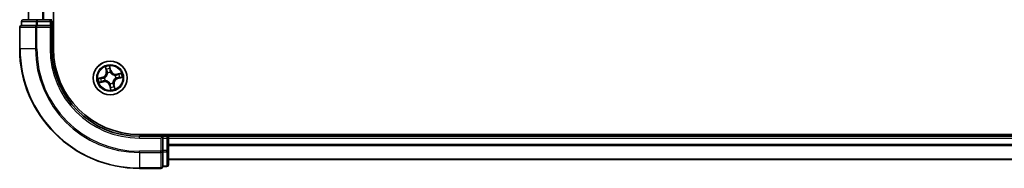
# Model space of a CAD drawing. Units: millimetres. Extents: x 36 to 9089, y 20 to 1706.
# Drawn here: x 1766 to 1935, y 173 to 198 of the extents above; entities that cross this region are included whole.
import ezdxf

# ---------------------------------------------------------------- set-up
doc = ezdxf.new("R2010")
doc.units = ezdxf.units.MM
doc.header["$LTSCALE"] = 2.5
doc.layers.add('Visible (ISO)', color=7, linetype='Continuous', lineweight=35)
doc.layers.add('Visible Narrow (ISO)', color=7, linetype='Continuous', lineweight=25)

msp = doc.modelspace()

# ---------------------------------------------------------------- linework, layer by layer
at = {"layer": 'Visible (ISO)'}
for p, q in [((1772.0115, 193.2583), (1772.0115, 403.2583)), ((1767.7115, 398.2583), (1767.7115, 198.2583)), ((1766.5115, 197.9583), (1766.5115, 197.2583)), ((1769.2893, 198.2583), (1766.8115, 198.2583)), ((1771.4115, 198.2583), (1769.2893, 198.2583)), ((1771.7115, 198.2583), (1771.4115, 198.2583)), ((1771.7115, 197.2583), (1771.7115, 197.9583)), ((1766.2115, 196.9583), (1766.2115, 193.2583)), ((1766.5828, 197.2583), (1766.5115, 197.2583)), ((1766.5828, 197.2583), (1769.0606, 197.2583)), ((1769.1504, 197.2583), (1769.0606, 197.2583)), ((1769.2893, 197.2583), (1769.1504, 197.2583)), ((1769.2893, 197.2583), (1771.4115, 197.2583)), ((1771.4115, 196.9583), (1771.7115, 197.2583)), ((1771.7115, 197.2583), (1771.4115, 197.2583)), ((1771.7115, 193.2583), (1771.7115, 197.2583)), ((2106.7115, 178.5583), (1786.7115, 178.5583)), ((1790.7115, 178.2583), (1786.7115, 178.2583)), ((1790.7115, 178.2583), (1790.4115, 177.9583)), ((1791.4115, 178.2583), (1790.7115, 178.2583)), ((1790.7115, 177.9583), (1790.7115, 178.2583)), ((1790.7115, 177.9583), (1790.7115, 175.8361)), ((1791.7115, 178.2583), (1791.7115, 178.5583)), ((1791.7115, 177.9583), (1791.7115, 178.2583)), ((2101.7115, 178.2583), (1791.7115, 178.2583)), ((1791.7115, 175.8361), (1791.7115, 177.9583)), ((1790.7115, 175.6972), (1790.7115, 175.8361)), ((1790.7115, 175.6074), (1790.7115, 175.6972)), ((1790.7115, 175.6074), (1790.7115, 173.1296)), ((1791.7115, 173.3583), (1791.7115, 175.8361)), ((1791.7115, 174.2583), (2101.7115, 174.2583)), ((1786.7115, 172.7583), (1790.4115, 172.7583)), ((1790.7115, 173.0583), (1790.7115, 173.1296)), ((1790.7115, 173.0583), (1791.4115, 173.0583))]:
    msp.add_line(p, q, dxfattribs=at)
msp.add_circle((1781.7115, 188.2583), 2.9, dxfattribs=at)
for centre, radius, start, end in [((1766.8115, 197.9583), 0.3, 90, 180), ((1771.4115, 197.9583), 0.3, 0, 90), ((1766.5115, 196.9583), 0.3, 90, 180), ((1786.7115, 193.2583), 20.5, 180, 270), ((1786.7115, 193.2583), 15, 180, 270), ((1786.7115, 193.2583), 14.7, 180, 270), ((1791.4115, 177.9583), 0.3, 0, 90), ((1790.4115, 173.0583), 0.3, 270, 0), ((1791.4115, 173.3583), 0.3, 270, 0)]:
    msp.add_arc(centre, radius, start, end, dxfattribs=at)
at = {"layer": 'Visible Narrow (ISO)'}
for p, q in [((1767.7811, 198.2583), (1767.7811, 398.2583)), ((1770.1216, 398.2583), (1770.1216, 198.2583)), ((1770.352, 198.2583), (1770.352, 398.2583)), ((1766.5828, 197.9583), (1766.5115, 197.9583)), ((1766.5828, 197.9583), (1769.0606, 197.9583)), ((1766.5828, 197.2583), (1766.5828, 197.9583)), ((1769.2893, 197.9583), (1769.0606, 197.9583)), ((1769.0606, 197.9583), (1769.0606, 197.2583)), ((1769.2893, 197.9583), (1769.2893, 198.2583)), ((1769.2893, 197.9583), (1771.4115, 197.9583)), ((1769.2893, 197.2583), (1769.2893, 197.9583)), ((1771.4115, 197.9583), (1771.4115, 198.2583)), ((1771.4115, 197.9583), (1771.7115, 197.9583)), ((1771.4115, 197.9583), (1771.4115, 197.2583)), ((1771.7115, 197.9583), (1772.0115, 197.9583)), ((1766.2828, 196.9583), (1766.2115, 196.9583)), ((1766.2828, 196.9583), (1768.9217, 196.9583)), ((1766.2828, 193.2583), (1766.2828, 196.9583)), ((1769.1504, 196.9583), (1768.9217, 196.9583)), ((1768.9217, 196.9583), (1768.9217, 193.2583)), ((1769.1504, 196.9583), (1769.1504, 197.2583)), ((1769.1504, 196.9583), (1771.4115, 196.9583)), ((1769.1504, 193.2583), (1769.1504, 196.9583)), ((1771.4115, 196.9583), (1771.4115, 193.2583)), ((1766.2828, 193.2583), (1766.2115, 193.2583)), ((1768.9217, 193.2583), (1766.2828, 193.2583)), ((1768.9217, 193.2583), (1769.1504, 193.2583)), ((1771.4115, 193.2583), (1771.7115, 193.2583)), ((1780.8818, 190.1439), (1781.0416, 189.3808)), ((1781.0903, 189.391), (1780.9899, 189.8708)), ((1781.0903, 189.391), (1781.0416, 189.3808)), ((1781.0903, 189.391), (1781.1614, 189.4059)), ((1781.273, 189.0982), (1781.2632, 189.1171)), ((1781.8295, 189.5602), (1781.6432, 190.3173)), ((1781.664, 190.0242), (1781.7812, 189.5483)), ((1781.7812, 189.5483), (1781.7106, 189.5309)), ((1781.7439, 189.2266), (1781.7432, 189.2053)), ((1781.7812, 189.5483), (1781.8295, 189.5602)), ((1783.5971, 189.088), (1782.834, 188.9283)), ((1782.8442, 188.8795), (1782.834, 188.9283)), ((1782.8442, 188.8795), (1783.324, 188.9799)), ((1780.4097, 188.3763), (1779.6526, 188.19)), ((1779.8259, 187.4286), (1780.589, 187.5884)), ((1779.9456, 188.2108), (1780.4216, 188.328)), ((1780.5788, 187.6371), (1780.0991, 187.5367)), ((1780.4216, 188.328), (1780.4097, 188.3763)), ((1780.4216, 188.328), (1780.4389, 188.2574)), ((1780.5788, 187.6371), (1780.5639, 187.7082)), ((1780.5788, 187.6371), (1780.589, 187.5884)), ((1780.7433, 188.2907), (1780.7646, 188.29)), ((1780.8716, 187.8198), (1780.8527, 187.81)), ((1781.6791, 187.2901), (1781.6798, 187.3114)), ((1782.15, 187.4184), (1782.1599, 187.3995)), ((1782.5514, 188.6968), (1782.5703, 188.7067)), ((1782.6798, 188.2259), (1782.6585, 188.2266)), ((1782.8442, 188.8795), (1782.8591, 188.8084)), ((1783.0015, 188.1887), (1782.9841, 188.2592)), ((1783.4774, 188.3058), (1783.0015, 188.1887)), ((1783.0015, 188.1887), (1783.0134, 188.1403)), ((1783.0134, 188.1403), (1783.7705, 188.3266)), ((1781.6419, 186.9684), (1781.5935, 186.9564)), ((1781.5935, 186.9564), (1781.7798, 186.1994)), ((1781.6419, 186.9684), (1781.7124, 186.9857)), ((1781.759, 186.4924), (1781.6419, 186.9684)), ((1782.3327, 187.1256), (1782.2616, 187.1107)), ((1782.3327, 187.1256), (1782.3815, 187.1358)), ((1782.3327, 187.1256), (1782.4331, 186.6459)), ((1782.5412, 186.3727), (1782.3815, 187.1358)), ((1786.7115, 177.9583), (1786.7115, 178.2583)), ((1786.7115, 177.9583), (1790.4115, 177.9583)), ((1790.4115, 177.9583), (1790.4115, 175.6972)), ((1790.7115, 177.9583), (1791.4115, 177.9583)), ((1791.4115, 178.5583), (1791.4115, 178.2583)), ((1791.4115, 178.2583), (1791.4115, 177.9583)), ((1791.4115, 177.9583), (1791.4115, 175.8361)), ((1791.7115, 177.9583), (1791.4115, 177.9583)), ((1791.7115, 177.9583), (2101.7115, 177.9583)), ((1790.4115, 175.6972), (1786.7115, 175.6972)), ((1786.7115, 175.4685), (1786.7115, 175.6972)), ((1786.7115, 175.4685), (1790.4115, 175.4685)), ((1786.7115, 175.4685), (1786.7115, 172.8296)), ((1790.7115, 175.6972), (1790.4115, 175.6972)), ((1790.4115, 175.4685), (1790.4115, 175.6972)), ((1790.4115, 175.4685), (1790.4115, 172.8296)), ((1791.4115, 175.8361), (1790.7115, 175.8361)), ((1790.7115, 175.6074), (1791.4115, 175.6074)), ((1791.7115, 175.8361), (1791.4115, 175.8361)), ((1791.4115, 175.6074), (1791.4115, 175.8361)), ((1791.4115, 175.6074), (1791.4115, 173.1296)), ((2101.7115, 176.852), (1791.7115, 176.852)), ((1791.7115, 176.6984), (2101.7115, 176.6984)), ((2101.7115, 174.3047), (1791.7115, 174.3047)), ((1790.4115, 172.8296), (1786.7115, 172.8296)), ((1786.7115, 172.8296), (1786.7115, 172.7583)), ((1790.4115, 172.7583), (1790.4115, 172.8296)), ((1791.4115, 173.1296), (1790.7115, 173.1296)), ((1791.4115, 173.0583), (1791.4115, 173.1296))]:
    msp.add_line(p, q, dxfattribs=at)
for radius in [2.8677, 2.3092, 2.1415]:
    msp.add_circle((1781.7115, 188.2583), radius, dxfattribs=at)
for centre, radius, start, end in [((1786.7115, 193.2583), 20.4288, 180, 270), ((1786.7115, 193.2583), 17.7899, 180, 270), ((1786.7115, 193.2583), 17.5611, 180, 270), ((1786.7115, 193.2583), 15.3, 180, 270), ((1780.2055, 189.2058), 0.8542, 283.82517, 11.82517), ((1780.2055, 189.2058), 0.904, 283.82517, 11.82517), ((1781.7115, 188.2583), 2.0601, 91.899751, 113.750588), ((1781.7115, 188.2583), 1.6122, 92.517649, 113.13269), ((1781.7115, 188.2583), 0.9688, 88.083214, 117.567126), ((1781.7115, 188.2583), 0.9475, 88.083214, 117.567126), ((1782.659, 189.7643), 0.904, 193.82517, 281.82517), ((1782.659, 189.7643), 0.8542, 193.82517, 281.82517), ((1781.7115, 188.2583), 2.0601, 1.899751, 23.750588), ((1781.7115, 188.2583), 2.0601, 181.899751, 203.750588), ((1781.7115, 188.2583), 1.6122, 182.517649, 203.13269), ((1780.7641, 186.7523), 0.904, 13.82517, 101.82517), ((1780.7641, 186.7523), 0.8542, 13.82517, 101.82517), ((1781.7115, 188.2583), 0.9688, 178.083214, 207.567126), ((1781.7115, 188.2583), 0.9475, 178.083214, 207.567126), ((1781.7115, 188.2583), 0.9688, 268.083214, 297.567126), ((1781.7115, 188.2583), 0.9475, 268.083214, 297.567126), ((1783.2175, 187.3109), 0.904, 103.82517, 191.82517), ((1783.2175, 187.3109), 0.8542, 103.82517, 191.82517), ((1781.7115, 188.2583), 0.9475, 358.083214, 27.567126), ((1781.7115, 188.2583), 0.9688, 358.083214, 27.567126), ((1781.7115, 188.2583), 1.6122, 2.517649, 23.13269), ((1781.7115, 188.2583), 2.0601, 271.899751, 293.750588), ((1781.7115, 188.2583), 1.6122, 272.517649, 293.13269)]:
    msp.add_arc(centre, radius, start, end, dxfattribs=at)
for centre, major_axis, ratio, start_param, end_param in [((1766.8115, 197.9583), (0, 0.3), 0.76250914, 0, 1.57079633), ((1769.2893, 197.9583), (0, 0.3), 0.76250914, 0, 1.57079633), ((1766.5115, 196.9583), (0, 0.3), 0.76250914, 0, 1.57079633), ((1769.1504, 196.9583), (0, 0.3), 0.76250914, 0, 1.57079633), ((1781.0387, 189.881), (-0.0483, -0.013), 0.54850665, 4.7835784, 6.17876057), ((1781.0958, 189.6997), (-0.0464, -0.0187), 0.89574018, 4.73044269, 6.08586581), ((1781.2102, 189.4161), (-0.0464, -0.0187), 0.89572054, 4.73483766, 6.08588361), ((1781.2839, 189.0774), (-0.05, -0.0021), 0.87684642, 5.10328313, 6.10089396), ((1781.2839, 189.0774), (-0.0498, 0.0039), 0.41070123, 4.96449783, 6.18744952), ((1781.6157, 190.0123), (0.0492, 0.0091), 0.54850665, 0.10442473, 1.4996069), ((1781.6427, 189.8242), (0.0499, 0.0032), 0.89574018, 0.19731949, 1.55274262), ((1781.6623, 189.519), (0.0499, 0.0032), 0.89572054, 0.1973017, 1.54834765), ((1781.7424, 189.1818), (0.0432, 0.0251), 0.41070123, 0.09573579, 1.31868747), ((1781.7424, 189.1818), (0.0459, 0.0197), 0.87684641, 0.18229136, 1.17990219), ((1783.1529, 188.8741), (-0.0187, 0.0464), 0.89574018, 4.73044269, 6.08586581), ((1783.3342, 188.9312), (-0.013, 0.0483), 0.54850665, 4.7835784, 6.17876057), ((1779.9575, 188.1625), (-0.0091, 0.0492), 0.54850665, 0.10442473, 1.4996069), ((1780.0889, 187.5855), (0.013, -0.0483), 0.54850665, 4.7835784, 6.17876057), ((1780.1457, 188.1895), (-0.0032, 0.0499), 0.89574018, 0.19731949, 1.55274262), ((1780.2702, 187.6426), (0.0187, -0.0464), 0.89574018, 4.73044269, 6.08586581), ((1780.4508, 188.2091), (-0.0032, 0.0499), 0.89572054, 0.1973017, 1.54834765), ((1780.5537, 187.757), (0.0187, -0.0464), 0.89572054, 4.73483766, 6.08588361), ((1780.788, 188.2892), (-0.0197, 0.0459), 0.87684641, 0.18229136, 1.17990219), ((1780.788, 188.2892), (-0.0251, 0.0432), 0.41070123, 0.09573579, 1.31868747), ((1780.8924, 187.8307), (0.0021, -0.05), 0.87684642, 5.10328313, 6.10089396), ((1780.8924, 187.8307), (-0.0039, -0.0498), 0.41070123, 4.96449783, 6.18744952), ((1781.6806, 187.3348), (-0.0432, -0.0251), 0.41070123, 0.09573579, 1.31868747), ((1781.6806, 187.3348), (-0.0459, -0.0197), 0.87684641, 0.18229136, 1.17990219), ((1782.1391, 187.4392), (0.0498, -0.0039), 0.41070123, 4.96449783, 6.18744952), ((1782.1391, 187.4392), (0.05, 0.0021), 0.87684642, 5.10328313, 6.10089396), ((1782.5306, 188.6859), (-0.0021, 0.05), 0.87684642, 5.10328313, 6.10089396), ((1782.5306, 188.6859), (0.0039, 0.0498), 0.41070123, 4.96449783, 6.18744952), ((1782.635, 188.2274), (0.0251, -0.0432), 0.41070123, 0.09573579, 1.31868747), ((1782.635, 188.2274), (0.0197, -0.0459), 0.87684641, 0.18229136, 1.17990219), ((1782.8693, 188.7596), (-0.0187, 0.0464), 0.89572054, 4.73483766, 6.08588361), ((1782.9722, 188.3076), (0.0032, -0.0499), 0.89572054, 0.1973017, 1.54834765), ((1783.2774, 188.3272), (0.0032, -0.0499), 0.89574018, 0.19731949, 1.55274262), ((1783.4655, 188.3542), (0.0091, -0.0492), 0.54850665, 0.10442473, 1.4996069), ((1781.7608, 186.9976), (-0.0499, -0.0032), 0.89572054, 0.1973017, 1.54834765), ((1781.7804, 186.6924), (-0.0499, -0.0032), 0.89574018, 0.19731949, 1.55274262), ((1781.8074, 186.5043), (-0.0492, -0.0091), 0.54850665, 0.10442473, 1.4996069), ((1782.2129, 187.1005), (0.0464, 0.0187), 0.89572054, 4.73483766, 6.08588361), ((1782.3273, 186.817), (0.0464, 0.0187), 0.89574018, 4.73044269, 6.08586581), ((1782.3844, 186.6357), (0.0483, 0.013), 0.54850665, 4.7835784, 6.17876057), ((1790.4115, 175.6972), (0.3, 0), 0.76250914, 4.71238898, 6.28318531), ((1791.4115, 175.8361), (0.3, 0), 0.76250914, 4.71238898, 6.28318531), ((1790.4115, 173.0583), (0.3, 0), 0.76250914, 4.71238898, 6.28318531), ((1791.4115, 173.3583), (0.3, 0), 0.76250914, 4.71238898, 6.28318531)]:
    msp.add_ellipse(centre, major_axis=major_axis, ratio=ratio, start_param=start_param, end_param=end_param, dxfattribs=at)
for points, knots in [([(1781.2344, 189.0833), (1781.2332, 189.0675), (1781.2316, 189.0517), (1781.2195, 188.9554), (1781.1992, 188.8739), (1781.1465, 188.744), (1781.1215, 188.6947), (1781.0921, 188.648), (1781.0627, 188.6013), (1781.0292, 188.5574), (1780.9349, 188.4537), (1780.8702, 188.4001), (1780.7886, 188.3475), (1780.775, 188.3392), (1780.7613, 188.3313)], [0.073818549, 0.073818549, 0.073818549, 0.073818549, 0.079279611, 0.079279611, 0.107010485, 0.107010485, 0.124342281, 0.124342281, 0.124342281, 0.141674077, 0.141674077, 0.16940495, 0.16940495, 0.174866013, 0.174866013, 0.174866013, 0.174866013]), ([(1780.7646, 188.29), (1780.7789, 188.2986), (1780.7931, 188.3075), (1780.8786, 188.3645), (1780.9465, 188.4227), (1781.0466, 188.5356), (1781.0826, 188.5834), (1781.1144, 188.634), (1781.1462, 188.6846), (1781.1738, 188.7377), (1781.2322, 188.8768), (1781.2553, 188.9632), (1781.2696, 189.0649), (1781.2715, 189.0816), (1781.273, 189.0982)], [-0.174866013, -0.174866013, -0.174866013, -0.174866013, -0.16940495, -0.16940495, -0.141674077, -0.141674077, -0.124342281, -0.124342281, -0.124342281, -0.107010485, -0.107010485, -0.079279611, -0.079279611, -0.073818549, -0.073818549, -0.073818549, -0.073818549]), ([(1781.0281, 189.9064), (1781.0244, 189.921), (1781.0189, 189.9357), (1781.0015, 189.9737), (1780.9879, 189.9969), (1780.9594, 190.0403), (1780.9449, 190.0607), (1780.9141, 190.102), (1780.8979, 190.1231), (1780.8818, 190.1439)], [0, 0, 0, 0, 0.0059340385, 0.0059340385, 0.0154285, 0.0154285, 0.0237449879, 0.0237449879, 0.0323943032, 0.0323943032, 0.0323943032, 0.0323943032]), ([(1780.8818, 190.1439), (1780.8931, 190.1195), (1780.9044, 190.0948), (1780.926, 190.0465), (1780.9363, 190.0229), (1780.957, 189.9727), (1780.9672, 189.9461), (1780.9813, 189.9032), (1780.9861, 189.8868), (1780.9899, 189.8708)], [-0.0323943032, -0.0323943032, -0.0323943032, -0.0323943032, -0.0237449879, -0.0237449879, -0.0154285, -0.0154285, -0.0059340385, -0.0059340385, 0, 0, 0, 0]), ([(1780.9899, 189.8708), (1781.0004, 189.8318), (1781.0107, 189.7963), (1781.03, 189.7351), (1781.039, 189.7094), (1781.047, 189.6895)], [0, 0, 0, 0, 0.014491423, 0.014491423, 0.0289828459, 0.0289828459, 0.0289828459, 0.0289828459]), ([(1781.0782, 189.7409), (1781.0709, 189.759), (1781.0629, 189.7825), (1781.046, 189.8384), (1781.0372, 189.8708), (1781.0281, 189.9064)], [-0.0289828459, -0.0289828459, -0.0289828459, -0.0289828459, -0.014491423, -0.014491423, 0, 0, 0, 0]), ([(1781.047, 189.6895), (1781.0661, 189.6422), (1781.0852, 189.595), (1781.1233, 189.5004), (1781.1424, 189.4532), (1781.1614, 189.4059)], [0, 0, 0, 0, 0.0343899271, 0.0343899271, 0.0687798542, 0.0687798542, 0.0687798542, 0.0687798542]), ([(1781.1924, 189.4572), (1781.1734, 189.5045), (1781.1543, 189.5518), (1781.1163, 189.6463), (1781.0972, 189.6936), (1781.0782, 189.7409)], [-0.0687798542, -0.0687798542, -0.0687798542, -0.0687798542, -0.0343899271, -0.0343899271, 0, 0, 0, 0]), ([(1781.1614, 189.4059), (1781.188, 189.3418), (1781.2079, 189.2749), (1781.2276, 189.1654), (1781.2324, 189.1251), (1781.2344, 189.0833)], [0, 0, 0, 0, 0.0491206273, 0.0491206273, 0.0764653604, 0.0764653604, 0.0764653604, 0.0764653604]), ([(1781.2632, 189.1171), (1781.2621, 189.1613), (1781.2581, 189.2038), (1781.2396, 189.3192), (1781.2196, 189.3897), (1781.1924, 189.4572)], [-0.0764653604, -0.0764653604, -0.0764653604, -0.0764653604, -0.0491206273, -0.0491206273, 0, 0, 0, 0]), ([(1781.6432, 190.3173), (1781.6366, 190.2859), (1781.6298, 190.2541), (1781.6167, 190.1829), (1781.6109, 190.1439), (1781.6089, 190.0833), (1781.61, 190.0608), (1781.6142, 190.0399)], [-0.0003383294, -0.0003383294, -0.0003383294, -0.0003383294, 0.0102009359, 0.0102009359, 0.0236501899, 0.0236501899, 0.0320559737, 0.0320559737, 0.0320559737, 0.0320559737]), ([(1781.6142, 190.0399), (1781.6214, 190.004), (1781.6274, 189.9712), (1781.6364, 189.9134), (1781.6394, 189.8885), (1781.6407, 189.8689)], [-0.0289828459, -0.0289828459, -0.0289828459, -0.0289828459, -0.0145850634, -0.0145850634, 0, 0, 0, 0]), ([(1781.6407, 189.8689), (1781.644, 189.8181), (1781.6473, 189.7672), (1781.6539, 189.6655), (1781.6572, 189.6146), (1781.6605, 189.5638)], [-0.0687798542, -0.0687798542, -0.0687798542, -0.0687798542, -0.0343899271, -0.0343899271, 0, 0, 0, 0]), ([(1781.664, 190.0242), (1781.6591, 190.0471), (1781.6556, 190.0713), (1781.6487, 190.1358), (1781.6467, 190.1768), (1781.6443, 190.2514), (1781.6438, 190.2845), (1781.6432, 190.3173)], [-0.0320559737, -0.0320559737, -0.0320559737, -0.0320559737, -0.0236501899, -0.0236501899, -0.0102009359, -0.0102009359, 0.0003383294, 0.0003383294, 0.0003383294, 0.0003383294]), ([(1781.6605, 189.5638), (1781.6652, 189.4911), (1781.6777, 189.419), (1781.711, 189.3069), (1781.7257, 189.2669), (1781.7439, 189.2266)], [-0.0982412545, -0.0982412545, -0.0982412545, -0.0982412545, -0.0491206273, -0.0491206273, -0.0217758941, -0.0217758941, -0.0217758941, -0.0217758941]), ([(1781.691, 189.8361), (1781.6897, 189.8577), (1781.6866, 189.885), (1781.6774, 189.9486), (1781.6714, 189.9848), (1781.664, 190.0242)], [0, 0, 0, 0, 0.0145850634, 0.0145850634, 0.0289828459, 0.0289828459, 0.0289828459, 0.0289828459]), ([(1781.7106, 189.5309), (1781.7074, 189.5818), (1781.7041, 189.6327), (1781.6976, 189.7344), (1781.6943, 189.7852), (1781.691, 189.8361)], [0, 0, 0, 0, 0.0343899271, 0.0343899271, 0.0687798542, 0.0687798542, 0.0687798542, 0.0687798542]), ([(1781.7845, 189.2085), (1781.7682, 189.2471), (1781.7551, 189.2855), (1781.7255, 189.3927), (1781.7145, 189.4617), (1781.7106, 189.5309)], [0.0217758941, 0.0217758941, 0.0217758941, 0.0217758941, 0.0491206273, 0.0491206273, 0.0982412545, 0.0982412545, 0.0982412545, 0.0982412545]), ([(1781.7432, 189.2053), (1781.7518, 189.1909), (1781.7607, 189.1767), (1781.8177, 189.0912), (1781.8759, 189.0233), (1781.9888, 188.9232), (1782.0366, 188.8873), (1782.0872, 188.8554), (1782.1378, 188.8236), (1782.1909, 188.7961), (1782.33, 188.7376), (1782.4164, 188.7145), (1782.5181, 188.7002), (1782.5348, 188.6983), (1782.5514, 188.6968)], [-0.174866013, -0.174866013, -0.174866013, -0.174866013, -0.16940495, -0.16940495, -0.141674077, -0.141674077, -0.124342281, -0.124342281, -0.124342281, -0.107010485, -0.107010485, -0.079279611, -0.079279611, -0.073818549, -0.073818549, -0.073818549, -0.073818549]), ([(1782.5365, 188.7354), (1782.5207, 188.7366), (1782.5049, 188.7382), (1782.4086, 188.7504), (1782.3271, 188.7707), (1782.1972, 188.8233), (1782.1479, 188.8484), (1782.1012, 188.8777), (1782.0545, 188.9071), (1782.0106, 188.9407), (1781.9069, 189.035), (1781.8533, 189.0997), (1781.8007, 189.1813), (1781.7924, 189.1948), (1781.7845, 189.2085)], [0.073818549, 0.073818549, 0.073818549, 0.073818549, 0.079279611, 0.079279611, 0.107010485, 0.107010485, 0.124342281, 0.124342281, 0.124342281, 0.141674077, 0.141674077, 0.16940495, 0.16940495, 0.174866013, 0.174866013, 0.174866013, 0.174866013]), ([(1783.1427, 188.9228), (1783.0954, 188.9038), (1783.0482, 188.8847), (1782.9536, 188.8465), (1782.9064, 188.8275), (1782.8591, 188.8084)], [0, 0, 0, 0, 0.0343899271, 0.0343899271, 0.0687798542, 0.0687798542, 0.0687798542, 0.0687798542]), ([(1783.324, 188.9799), (1783.285, 188.9694), (1783.2495, 188.9591), (1783.1883, 188.9399), (1783.1626, 188.9309), (1783.1427, 188.9228)], [0, 0, 0, 0, 0.014491423, 0.014491423, 0.0289828459, 0.0289828459, 0.0289828459, 0.0289828459]), ([(1783.1941, 188.8917), (1783.2122, 188.8989), (1783.2357, 188.9069), (1783.2916, 188.9238), (1783.324, 188.9327), (1783.3596, 188.9418)], [-0.0289828459, -0.0289828459, -0.0289828459, -0.0289828459, -0.014491423, -0.014491423, 0, 0, 0, 0]), ([(1783.5971, 189.088), (1783.5727, 189.0768), (1783.5481, 189.0655), (1783.4997, 189.0438), (1783.4761, 189.0335), (1783.4259, 189.0128), (1783.3993, 189.0027), (1783.3564, 188.9886), (1783.34, 188.9838), (1783.324, 188.9799)], [-0.0323943032, -0.0323943032, -0.0323943032, -0.0323943032, -0.0237449879, -0.0237449879, -0.0154285, -0.0154285, -0.0059340385, -0.0059340385, 0, 0, 0, 0]), ([(1783.3596, 188.9418), (1783.3742, 188.9455), (1783.3889, 188.951), (1783.4269, 188.9683), (1783.4501, 188.982), (1783.4935, 189.0104), (1783.5139, 189.025), (1783.5552, 189.0557), (1783.5763, 189.0719), (1783.5971, 189.088)], [0, 0, 0, 0, 0.0059340385, 0.0059340385, 0.0154285, 0.0154285, 0.0237449879, 0.0237449879, 0.0323943032, 0.0323943032, 0.0323943032, 0.0323943032]), ([(1779.9456, 188.2108), (1779.9227, 188.2059), (1779.8985, 188.2024), (1779.834, 188.1955), (1779.793, 188.1935), (1779.7185, 188.1911), (1779.6854, 188.1906), (1779.6526, 188.19)], [-0.0320559737, -0.0320559737, -0.0320559737, -0.0320559737, -0.0236501899, -0.0236501899, -0.0102009359, -0.0102009359, 0.0003383294, 0.0003383294, 0.0003383294, 0.0003383294]), ([(1779.6526, 188.19), (1779.684, 188.1834), (1779.7157, 188.1766), (1779.787, 188.1635), (1779.8259, 188.1577), (1779.8865, 188.1557), (1779.9091, 188.1568), (1779.93, 188.161)], [-0.0003383294, -0.0003383294, -0.0003383294, -0.0003383294, 0.0102009359, 0.0102009359, 0.0236501899, 0.0236501899, 0.0320559737, 0.0320559737, 0.0320559737, 0.0320559737]), ([(1780.0634, 187.5749), (1780.0488, 187.5712), (1780.0342, 187.5657), (1779.9961, 187.5483), (1779.973, 187.5347), (1779.9295, 187.5062), (1779.9092, 187.4917), (1779.8678, 187.4609), (1779.8468, 187.4447), (1779.8259, 187.4286)], [0, 0, 0, 0, 0.0059340385, 0.0059340385, 0.0154285, 0.0154285, 0.0237449879, 0.0237449879, 0.0323943032, 0.0323943032, 0.0323943032, 0.0323943032]), ([(1779.8259, 187.4286), (1779.8504, 187.4399), (1779.875, 187.4512), (1779.9233, 187.4728), (1779.947, 187.4831), (1779.9972, 187.5038), (1780.0238, 187.514), (1780.0667, 187.5281), (1780.083, 187.5329), (1780.0991, 187.5367)], [-0.0323943032, -0.0323943032, -0.0323943032, -0.0323943032, -0.0237449879, -0.0237449879, -0.0154285, -0.0154285, -0.0059340385, -0.0059340385, 0, 0, 0, 0]), ([(1779.93, 188.161), (1779.9658, 188.1682), (1779.9987, 188.1742), (1780.0565, 188.1832), (1780.0813, 188.1862), (1780.1009, 188.1875)], [-0.0289828459, -0.0289828459, -0.0289828459, -0.0289828459, -0.0145850634, -0.0145850634, 0, 0, 0, 0]), ([(1780.1337, 188.2378), (1780.1122, 188.2365), (1780.0849, 188.2334), (1780.0213, 188.2242), (1779.9851, 188.2182), (1779.9456, 188.2108)], [0, 0, 0, 0, 0.0145850634, 0.0145850634, 0.0289828459, 0.0289828459, 0.0289828459, 0.0289828459]), ([(1780.229, 187.625), (1780.2108, 187.6177), (1780.1874, 187.6097), (1780.1315, 187.5928), (1780.0991, 187.5839), (1780.0634, 187.5749)], [-0.0289828459, -0.0289828459, -0.0289828459, -0.0289828459, -0.014491423, -0.014491423, 0, 0, 0, 0]), ([(1780.0991, 187.5367), (1780.1381, 187.5472), (1780.1735, 187.5575), (1780.2347, 187.5768), (1780.2605, 187.5858), (1780.2804, 187.5938)], [0, 0, 0, 0, 0.014491423, 0.014491423, 0.0289828459, 0.0289828459, 0.0289828459, 0.0289828459]), ([(1780.1009, 188.1875), (1780.1518, 188.1908), (1780.2026, 188.1941), (1780.3043, 188.2007), (1780.3552, 188.204), (1780.4061, 188.2073)], [-0.0687798542, -0.0687798542, -0.0687798542, -0.0687798542, -0.0343899271, -0.0343899271, 0, 0, 0, 0]), ([(1780.4389, 188.2574), (1780.388, 188.2542), (1780.3372, 188.2509), (1780.2355, 188.2444), (1780.1846, 188.2411), (1780.1337, 188.2378)], [0, 0, 0, 0, 0.0343899271, 0.0343899271, 0.0687798542, 0.0687798542, 0.0687798542, 0.0687798542]), ([(1780.5126, 187.7392), (1780.4653, 187.7202), (1780.4181, 187.7011), (1780.3235, 187.663), (1780.2762, 187.644), (1780.229, 187.625)], [-0.0687798542, -0.0687798542, -0.0687798542, -0.0687798542, -0.0343899271, -0.0343899271, 0, 0, 0, 0]), ([(1780.2804, 187.5938), (1780.3276, 187.6129), (1780.3749, 187.6319), (1780.4694, 187.6701), (1780.5167, 187.6892), (1780.5639, 187.7082)], [0, 0, 0, 0, 0.0343899271, 0.0343899271, 0.0687798542, 0.0687798542, 0.0687798542, 0.0687798542]), ([(1780.4061, 188.2073), (1780.4787, 188.212), (1780.5509, 188.2245), (1780.663, 188.2578), (1780.703, 188.2725), (1780.7433, 188.2907)], [-0.0982412545, -0.0982412545, -0.0982412545, -0.0982412545, -0.0491206273, -0.0491206273, -0.0217758941, -0.0217758941, -0.0217758941, -0.0217758941]), ([(1780.7613, 188.3313), (1780.7227, 188.315), (1780.6844, 188.3019), (1780.5771, 188.2723), (1780.5082, 188.2613), (1780.4389, 188.2574)], [0.0217758941, 0.0217758941, 0.0217758941, 0.0217758941, 0.0491206273, 0.0491206273, 0.0982412545, 0.0982412545, 0.0982412545, 0.0982412545]), ([(1780.8527, 187.81), (1780.8085, 187.8089), (1780.7661, 187.8049), (1780.6506, 187.7864), (1780.5802, 187.7664), (1780.5126, 187.7392)], [-0.0764653604, -0.0764653604, -0.0764653604, -0.0764653604, -0.0491206273, -0.0491206273, 0, 0, 0, 0]), ([(1780.5639, 187.7082), (1780.628, 187.7348), (1780.695, 187.7547), (1780.8045, 187.7744), (1780.8447, 187.7792), (1780.8865, 187.7812)], [0, 0, 0, 0, 0.0491206273, 0.0491206273, 0.0764653604, 0.0764653604, 0.0764653604, 0.0764653604]), ([(1781.6798, 187.3114), (1781.6713, 187.3257), (1781.6623, 187.3399), (1781.6054, 187.4254), (1781.5472, 187.4933), (1781.4343, 187.5934), (1781.3864, 187.6294), (1781.3359, 187.6612), (1781.2853, 187.693), (1781.2322, 187.7206), (1781.0931, 187.779), (1781.0067, 187.8021), (1780.9049, 187.8164), (1780.8883, 187.8183), (1780.8716, 187.8198)], [-0.174866013, -0.174866013, -0.174866013, -0.174866013, -0.16940495, -0.16940495, -0.141674077, -0.141674077, -0.124342281, -0.124342281, -0.124342281, -0.107010485, -0.107010485, -0.079279611, -0.079279611, -0.073818549, -0.073818549, -0.073818549, -0.073818549]), ([(1780.8865, 187.7812), (1780.9023, 187.78), (1780.9181, 187.7784), (1781.0145, 187.7663), (1781.096, 187.746), (1781.2259, 187.6933), (1781.2752, 187.6683), (1781.3218, 187.6389), (1781.3685, 187.6095), (1781.4124, 187.576), (1781.5161, 187.4817), (1781.5697, 187.417), (1781.6224, 187.3354), (1781.6306, 187.3218), (1781.6386, 187.3081)], [0.073818549, 0.073818549, 0.073818549, 0.073818549, 0.079279611, 0.079279611, 0.107010485, 0.107010485, 0.124342281, 0.124342281, 0.124342281, 0.141674077, 0.141674077, 0.16940495, 0.16940495, 0.174866013, 0.174866013, 0.174866013, 0.174866013]), ([(1781.6386, 187.3081), (1781.6548, 187.2695), (1781.6679, 187.2312), (1781.6976, 187.1239), (1781.7086, 187.055), (1781.7124, 186.9857)], [0.0217758941, 0.0217758941, 0.0217758941, 0.0217758941, 0.0491206273, 0.0491206273, 0.0982412545, 0.0982412545, 0.0982412545, 0.0982412545]), ([(1781.7625, 186.9529), (1781.7578, 187.0255), (1781.7453, 187.0977), (1781.712, 187.2097), (1781.6973, 187.2498), (1781.6791, 187.2901)], [-0.0982412545, -0.0982412545, -0.0982412545, -0.0982412545, -0.0491206273, -0.0491206273, -0.0217758941, -0.0217758941, -0.0217758941, -0.0217758941]), ([(1782.6585, 188.2266), (1782.6441, 188.2181), (1782.6299, 188.2091), (1782.5444, 188.1522), (1782.4765, 188.094), (1782.3764, 187.9811), (1782.3405, 187.9332), (1782.3087, 187.8827), (1782.2768, 187.8321), (1782.2493, 187.779), (1782.1908, 187.6399), (1782.1677, 187.5535), (1782.1534, 187.4517), (1782.1515, 187.435), (1782.15, 187.4184)], [-0.174866013, -0.174866013, -0.174866013, -0.174866013, -0.16940495, -0.16940495, -0.141674077, -0.141674077, -0.124342281, -0.124342281, -0.124342281, -0.107010485, -0.107010485, -0.079279611, -0.079279611, -0.073818549, -0.073818549, -0.073818549, -0.073818549]), ([(1782.1599, 187.3995), (1782.1609, 187.3553), (1782.165, 187.3129), (1782.1835, 187.1974), (1782.2035, 187.127), (1782.2306, 187.0594)], [-0.0764653604, -0.0764653604, -0.0764653604, -0.0764653604, -0.0491206273, -0.0491206273, 0, 0, 0, 0]), ([(1782.1886, 187.4333), (1782.1898, 187.4491), (1782.1914, 187.4649), (1782.2036, 187.5613), (1782.2239, 187.6428), (1782.2765, 187.7727), (1782.3016, 187.822), (1782.3309, 187.8686), (1782.3603, 187.9153), (1782.3939, 187.9592), (1782.4882, 188.0629), (1782.5529, 188.1165), (1782.6345, 188.1692), (1782.648, 188.1774), (1782.6617, 188.1854)], [0.073818549, 0.073818549, 0.073818549, 0.073818549, 0.079279611, 0.079279611, 0.107010485, 0.107010485, 0.124342281, 0.124342281, 0.124342281, 0.141674077, 0.141674077, 0.16940495, 0.16940495, 0.174866013, 0.174866013, 0.174866013, 0.174866013]), ([(1782.2616, 187.1107), (1782.2351, 187.1748), (1782.2151, 187.2418), (1782.1954, 187.3513), (1782.1907, 187.3915), (1782.1886, 187.4333)], [0, 0, 0, 0, 0.0491206273, 0.0491206273, 0.0764653604, 0.0764653604, 0.0764653604, 0.0764653604]), ([(1782.8591, 188.8084), (1782.795, 188.7819), (1782.7281, 188.7619), (1782.6186, 188.7422), (1782.5783, 188.7375), (1782.5365, 188.7354)], [0, 0, 0, 0, 0.0491206273, 0.0491206273, 0.0764653604, 0.0764653604, 0.0764653604, 0.0764653604]), ([(1782.5703, 188.7067), (1782.6145, 188.7077), (1782.657, 188.7118), (1782.7724, 188.7303), (1782.8429, 188.7503), (1782.9104, 188.7774)], [-0.0764653604, -0.0764653604, -0.0764653604, -0.0764653604, -0.0491206273, -0.0491206273, 0, 0, 0, 0]), ([(1782.6617, 188.1854), (1782.7003, 188.2016), (1782.7387, 188.2147), (1782.8459, 188.2444), (1782.9149, 188.2554), (1782.9841, 188.2592)], [0.0217758941, 0.0217758941, 0.0217758941, 0.0217758941, 0.0491206273, 0.0491206273, 0.0982412545, 0.0982412545, 0.0982412545, 0.0982412545]), ([(1783.017, 188.3093), (1782.9443, 188.3046), (1782.8722, 188.2921), (1782.7601, 188.2588), (1782.7201, 188.2441), (1782.6798, 188.2259)], [-0.0982412545, -0.0982412545, -0.0982412545, -0.0982412545, -0.0491206273, -0.0491206273, -0.0217758941, -0.0217758941, -0.0217758941, -0.0217758941]), ([(1782.9104, 188.7774), (1782.9577, 188.7965), (1783.005, 188.8155), (1783.0995, 188.8536), (1783.1468, 188.8726), (1783.1941, 188.8917)], [-0.0687798542, -0.0687798542, -0.0687798542, -0.0687798542, -0.0343899271, -0.0343899271, 0, 0, 0, 0]), ([(1782.9841, 188.2592), (1783.035, 188.2625), (1783.0859, 188.2657), (1783.1876, 188.2723), (1783.2384, 188.2755), (1783.2893, 188.2788)], [0, 0, 0, 0, 0.0343899271, 0.0343899271, 0.0687798542, 0.0687798542, 0.0687798542, 0.0687798542]), ([(1783.3221, 188.3291), (1783.2713, 188.3258), (1783.2204, 188.3225), (1783.1187, 188.3159), (1783.0679, 188.3126), (1783.017, 188.3093)], [-0.0687798542, -0.0687798542, -0.0687798542, -0.0687798542, -0.0343899271, -0.0343899271, 0, 0, 0, 0]), ([(1783.2893, 188.2788), (1783.3109, 188.2802), (1783.3382, 188.2832), (1783.4018, 188.2924), (1783.438, 188.2985), (1783.4774, 188.3058)], [0, 0, 0, 0, 0.0145850634, 0.0145850634, 0.0289828459, 0.0289828459, 0.0289828459, 0.0289828459]), ([(1783.4931, 188.3557), (1783.4572, 188.3485), (1783.4244, 188.3425), (1783.3666, 188.3335), (1783.3418, 188.3305), (1783.3221, 188.3291)], [-0.0289828459, -0.0289828459, -0.0289828459, -0.0289828459, -0.0145850634, -0.0145850634, 0, 0, 0, 0]), ([(1783.4774, 188.3058), (1783.5003, 188.3107), (1783.5245, 188.3142), (1783.589, 188.3211), (1783.63, 188.3232), (1783.7046, 188.3255), (1783.7377, 188.3261), (1783.7705, 188.3266)], [-0.0320559737, -0.0320559737, -0.0320559737, -0.0320559737, -0.0236501899, -0.0236501899, -0.0102009359, -0.0102009359, 0.0003383294, 0.0003383294, 0.0003383294, 0.0003383294]), ([(1783.7705, 188.3266), (1783.7391, 188.3333), (1783.7073, 188.34), (1783.6361, 188.3531), (1783.5971, 188.3589), (1783.5365, 188.361), (1783.514, 188.3599), (1783.4931, 188.3557)], [-0.0003383294, -0.0003383294, -0.0003383294, -0.0003383294, 0.0102009359, 0.0102009359, 0.0236501899, 0.0236501899, 0.0320559737, 0.0320559737, 0.0320559737, 0.0320559737]), ([(1781.7124, 186.9857), (1781.7157, 186.9348), (1781.719, 186.884), (1781.7255, 186.7823), (1781.7287, 186.7314), (1781.732, 186.6805)], [0, 0, 0, 0, 0.0343899271, 0.0343899271, 0.0687798542, 0.0687798542, 0.0687798542, 0.0687798542]), ([(1781.732, 186.6805), (1781.7334, 186.659), (1781.7365, 186.6317), (1781.7456, 186.5681), (1781.7517, 186.5319), (1781.759, 186.4924)], [0, 0, 0, 0, 0.0145850634, 0.0145850634, 0.0289828459, 0.0289828459, 0.0289828459, 0.0289828459]), ([(1781.759, 186.4924), (1781.7639, 186.4695), (1781.7674, 186.4453), (1781.7743, 186.3808), (1781.7764, 186.3398), (1781.7787, 186.2653), (1781.7793, 186.2322), (1781.7798, 186.1994)], [-0.0320559737, -0.0320559737, -0.0320559737, -0.0320559737, -0.0236501899, -0.0236501899, -0.0102009359, -0.0102009359, 0.0003383294, 0.0003383294, 0.0003383294, 0.0003383294]), ([(1781.7823, 186.6477), (1781.779, 186.6986), (1781.7758, 186.7494), (1781.7692, 186.8511), (1781.7658, 186.902), (1781.7625, 186.9529)], [-0.0687798542, -0.0687798542, -0.0687798542, -0.0687798542, -0.0343899271, -0.0343899271, 0, 0, 0, 0]), ([(1781.7798, 186.1994), (1781.7865, 186.2308), (1781.7932, 186.2625), (1781.8063, 186.3337), (1781.8121, 186.3727), (1781.8142, 186.4333), (1781.8131, 186.4559), (1781.8089, 186.4768)], [-0.0003383294, -0.0003383294, -0.0003383294, -0.0003383294, 0.0102009359, 0.0102009359, 0.0236501899, 0.0236501899, 0.0320559737, 0.0320559737, 0.0320559737, 0.0320559737]), ([(1781.8089, 186.4768), (1781.8017, 186.5126), (1781.7957, 186.5455), (1781.7867, 186.6033), (1781.7837, 186.6281), (1781.7823, 186.6477)], [-0.0289828459, -0.0289828459, -0.0289828459, -0.0289828459, -0.0145850634, -0.0145850634, 0, 0, 0, 0]), ([(1782.2306, 187.0594), (1782.2497, 187.0121), (1782.2687, 186.9649), (1782.3068, 186.8703), (1782.3258, 186.823), (1782.3449, 186.7758)], [-0.0687798542, -0.0687798542, -0.0687798542, -0.0687798542, -0.0343899271, -0.0343899271, 0, 0, 0, 0]), ([(1782.376, 186.8272), (1782.357, 186.8744), (1782.3379, 186.9217), (1782.2998, 187.0162), (1782.2807, 187.0635), (1782.2616, 187.1107)], [0, 0, 0, 0, 0.0343899271, 0.0343899271, 0.0687798542, 0.0687798542, 0.0687798542, 0.0687798542]), ([(1782.3449, 186.7758), (1782.3521, 186.7576), (1782.3601, 186.7342), (1782.377, 186.6783), (1782.3859, 186.6459), (1782.395, 186.6102)], [-0.0289828459, -0.0289828459, -0.0289828459, -0.0289828459, -0.014491423, -0.014491423, 0, 0, 0, 0]), ([(1782.4331, 186.6459), (1782.4226, 186.6849), (1782.4123, 186.7203), (1782.3931, 186.7815), (1782.3841, 186.8072), (1782.376, 186.8272)], [0, 0, 0, 0, 0.014491423, 0.014491423, 0.0289828459, 0.0289828459, 0.0289828459, 0.0289828459]), ([(1782.395, 186.6102), (1782.3987, 186.5956), (1782.4042, 186.581), (1782.4215, 186.5429), (1782.4352, 186.5198), (1782.4636, 186.4763), (1782.4782, 186.456), (1782.5089, 186.4146), (1782.5251, 186.3936), (1782.5412, 186.3727)], [0, 0, 0, 0, 0.0059340385, 0.0059340385, 0.0154285, 0.0154285, 0.0237449879, 0.0237449879, 0.0323943032, 0.0323943032, 0.0323943032, 0.0323943032]), ([(1782.5412, 186.3727), (1782.53, 186.3972), (1782.5187, 186.4218), (1782.497, 186.4701), (1782.4867, 186.4938), (1782.4661, 186.544), (1782.4559, 186.5705), (1782.4418, 186.6135), (1782.437, 186.6298), (1782.4331, 186.6459)], [-0.0323943032, -0.0323943032, -0.0323943032, -0.0323943032, -0.0237449879, -0.0237449879, -0.0154285, -0.0154285, -0.0059340385, -0.0059340385, 0, 0, 0, 0])]:
    msp.add_open_spline(points, degree=3, knots=knots, dxfattribs=at)

doc.saveas('drawing.dxf')
